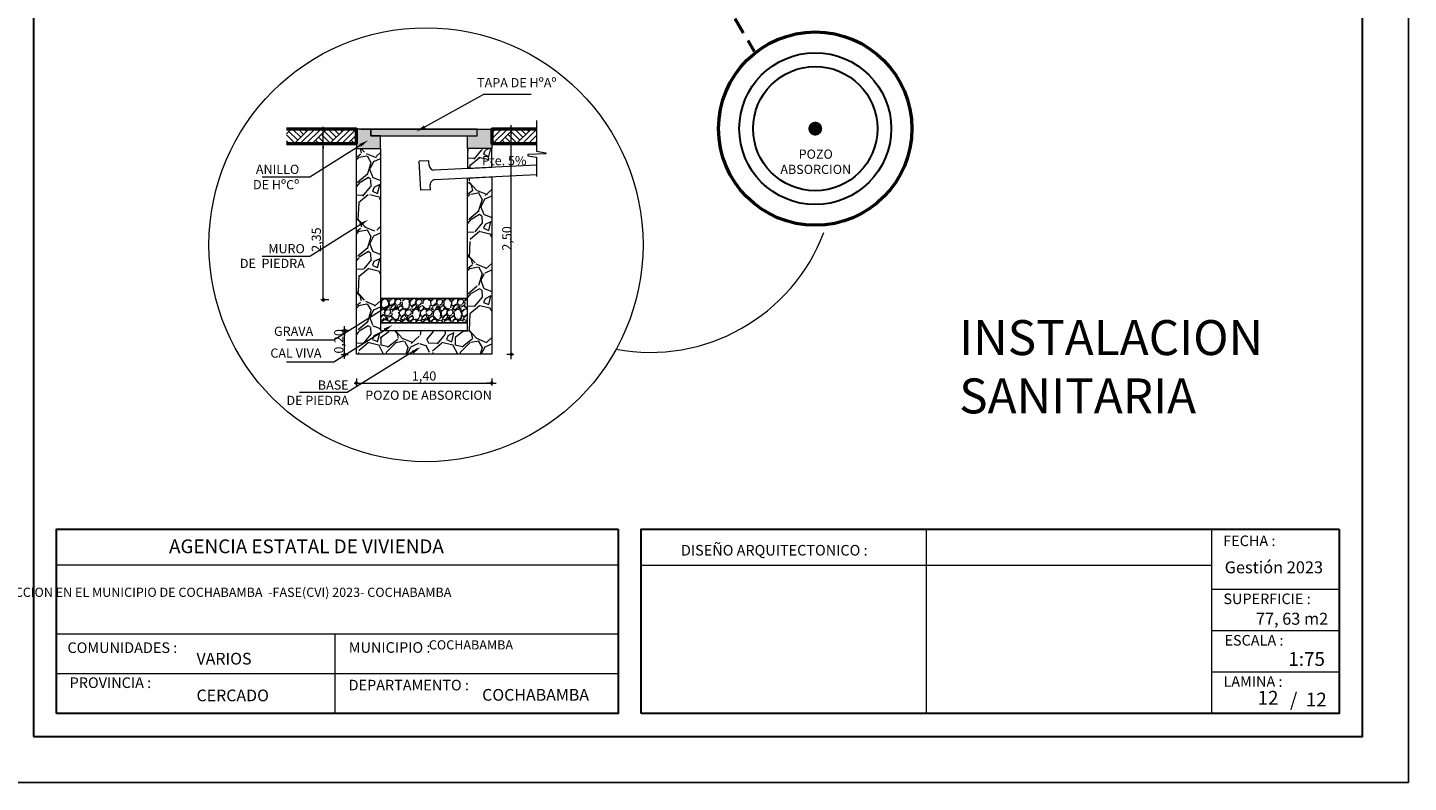
# Model space of a CAD drawing. Units: metres. Extents: x 2916 to 3047, y 2474 to 2726.
# Drawn here: x 3021 to 3036, y 2656 to 2665 of the extents above; entities that cross this region are included whole.
import ezdxf

# ---------------------------------------------------------------- set-up
doc = ezdxf.new("R2010")
doc.units = ezdxf.units.M
doc.linetypes.add('DASHEDX2', pattern=[38.099999999999994, 25.4, -12.7])
doc.layers.add('001', color=7, linetype='Continuous')
doc.layers.add('hatch', color=7, linetype='Continuous')
for name, color, linetype, lineweight in [('COTAS', 7, 'Continuous', 5), ('Mobiliario', 6, 'Continuous', 5), ('nombres', 244, 'Continuous', 13), ('P-0.10', 7, 'Continuous', 9), ('P-0.15', 7, 'Continuous', 15), ('P-0.20', 7, 'Continuous', 20), ('P-0.30', 7, 'Continuous', 30), ('P-0.40', 7, 'Continuous', 40), ('P-0.50', 7, 'Continuous', 50), ('Texto Carinbo', 7, 'Continuous', 5), ('TEXTURAS', 7, 'Continuous', 5)]:
    doc.layers.add(name, color=color, linetype=linetype, lineweight=lineweight)
doc.styles.add('Arial', font='arial.ttf')
doc.styles.add('Arial (bold)', font='arialbd.ttf')
doc.styles.add('Estilo_Generado_1', font='calibri.ttf')
doc.styles.add('Estilo_Generado_2', font='calibrib.ttf')
doc.styles.get("Standard").update_dxf_attribs({"font": 'arial.ttf'})
pattern_1 = [(273.0127875, (3025.499631646571, 2661.83994838433), (0.4023154737465007, -6.839363061834395), [0.07654560256, -7.57802833526256]), (229.969741, (3025.503654801313, 2661.763508444228), (4.42547019163377, 5.23010118591953), [0.1313546572799995, -13.00410695214934]), (177.5104471, (3025.419168551726, 2661.662929575672), (8.448624958856044, -0.4023154709797895), [0.09261986048, -9.169377905878399]), (312.2736889999999, (3025.362844385335, 2661.405447672169), (-7.643994009369192, 8.448624959502192), [0.11961701248, -11.84208198336531]), (337.83365418, (3025.44330748018, 2661.31693826784), (-6.83936306190429, 2.81620831932844), [0.1172939488, -11.61211693495706]), (42.27368899999997, (3025.55193265822, 2661.272683565675), (-8.448624959502192, -7.643994009369191), [0.11961701248, -11.84208198336531]), (82.69424047, (3025.640442062549, 2661.35314666052), (-1.206946422138782, -9.253255907218763), [0.15818737984, -15.66053783039133]), (117.25532837, (3025.660557836261, 2661.510049695467), (-6.034732112360532, 11.66714875300911), [0.14934517248, -14.78517747882672]), (166.42956562, (3025.592164205642, 2661.642813801961), (-8.448624958877538, 2.011577370381844), [0.1200221119999997, -11.88220223651145]), (220.2363583, (3025.475492718117, 2661.670975885157), (4.827785691318567, 4.023154741480325), [0.13702377472, -6.7141618768]), (267.3974378, (3025.37089069482, 2661.582466480827), (-0.4023154739008856, -9.253255907163696), [0.1772014540799994, -17.54295704272758]), (183.81407483, (3025.765159859558, 2661.799716836908), (-5.230101164938027, -0.4023154738586975), [0.06048101695999999, -5.987646744653055]), (216.4692344, (3025.704812538425, 2661.795693682167), (6.034732112586627, 4.425470217516551), [0.11506476352, -11.39143913533696]), (270, (3025.612279979354, 2661.727300051548), (0.4023154742239358, -0.402315474223936), [0.08046289216, -0.724168056287872]), (248.19859051, (3025.535840039251, 2661.747415825259), (1.206946422867587, 2.81620831948103), [0.04333085567999987, -4.289739410632238]), (336.80140949, (3025.519747420282, 2661.707184277837), (-1.609261896951721, 0.8046309483355562), [0.06127869888, -3.00266466976]), (75.96375653, (3025.576071586674, 2661.683045349384), (0.4023154742975914, 2.01157737110484), [0.09952760383999998, -3.21805078625184]), (206.56505118, (3025.600210515127, 2661.779601063197), (1.206946422650523, 0.4023154742870694), [0.07196831935999999, -1.727241178169472]), (61.38954033400001, (3025.286404445232, 2661.473841302787), (2.816208319567271, 5.230101164910735), [0.100819712, -9.981177174648737]), (115.34617594, (3025.334682302139, 2661.562350707116), (2.816208319367885, -6.034732113453462), [0.0845821625599998, -8.373616311916775]), (338.19859051, (3025.519747420282, 2661.860064158041), (-2.816208319483109, 1.206946422868421), [0.08666114239999974, -4.246409123912239]), (28.61045967000005, (3025.600210515127, 2661.827878920104), (-5.2301011647135, -2.816208319933081), [0.100819712, -9.981177174648959]), (24.44395478000004, (3025.535840039251, 2661.224405708768), (-2.816208319567298, -1.206946422671639), [0.0972238848, -4.763972486135746]), (339.7751406, (3025.62434944358, 2661.26463725619), (-6.437047588888182, 2.413892841860402), [0.08146255488, -8.06480491728128]), (111.80140949, (3025.926086049248, 2661.46177183856), (-1.206946422848618, 2.816208319491512), [0.0866611424, -4.246409123912255]), (62.35402464, (3025.89390081131, 2661.542234933405), (-3.620839267573257, -6.839363062039972), [0.09537533376000003, -9.442132219564801]), (114.4439547799999, (3025.728951466878, 2661.26463725619), (1.20694642265208, -2.816208319575696), [0.04861194239999989, -4.812584428535733]), (146.309932474, (3025.901947120795, 2661.437632910107), (-2.011577371119612, 1.206946422671689), [0.02901127039999999, -2.872126872053824]), (210.963756532, (3025.877808192341, 2661.453725529076), (1.609261896895494, 0.8046309484477402), [0.1172939487999997, -2.228588227951448]), (231.00900596, (3025.777229323785, 2661.393378207942), (3.6208392677832, 4.425470216652113), [0.1086998079999997, -10.76126572938746]), (348.69006753, (3025.612279979354, 2661.646836956703), (-1.206946422699677, 0.4023154741400665), [0.08205654911999999, -1.96935790456832]), (38.15722658999998, (3025.692743074198, 2661.630744337735), (7.643994009938084, 6.034732113758615), [0.14326071424, -14.18278603056694]), (105.9453959, (3025.805391406981, 2661.719253742063), (1.206946422602091, -4.425470216481877), [0.05857784576, -5.79922387925664]), (135, (3025.789298788012, 2661.775577908455), (-0.8046309484477961, 7.771561172376095e-17), [0.0341376, -0.5348223999999999]), (165.25643716, (3025.757113550074, 2661.397401362684), (4.42547021637845, -1.206946422980976), [0.07904219903999975, -7.82520273319678]), (93.01278749999973, (3025.680673609972, 2661.417517136396), (-0.4023154737225662, 6.839363061835655), [0.1530912051199999, -7.501482732702555]), (45, (3025.672627300487, 2661.570397016601), (7.771561172376095e-17, 0.8046309484477961), [0.1479296, -0.4210304]), (10.30484649999996, (3025.777229323785, 2661.674999039899), (6.839363061153076, 1.206946426372831), [0.08996054143999985, -8.90608694620734]), (299.0546040999999, (3025.865738728115, 2661.691091658868), (1.206946422706887, -2.011577371098472), [0.08284171391999999, -4.059249608684928]), (252.64597536, (3025.905970275537, 2661.618674873507), (-3.620839268829629, -11.66714875224027), [0.1348805024, -13.35319203073811]), (220.42607874, (3025.865738728115, 2661.489933921756), (-5.632416639134305, -4.827785690686673), [0.1426945990399995, -14.12674960619772])]
pattern_2 = [(273.0127875, (3025.489070865373, 2661.90482175455), (0.440032549410235, -7.480553348881371), [0.08372175280000001, -8.288468491693425]), (229.969741, (3025.493471190872, 2661.821215570062), (4.840358022099437, 5.720423172099486), [0.1436691563999995, -14.22324197891334]), (177.5104471, (3025.401064355386, 2661.711207432579), (9.2406835487488, -0.4400325463841445), [0.1013029724, -10.0290070845545]), (312.2736889999999, (3025.339459798396, 2661.429586600622), (-8.360618447747553, 9.240683549455522), [0.1308311074, -12.95227716930581]), (337.83365418, (3025.427466308382, 2661.332779439637), (-7.480553348957819, 3.080227849265482), [0.1282902565, -12.70075289760928]), (42.27368899999997, (3025.546275096864, 2661.284375859145), (-9.240683549455524, -8.360618447747552), [0.1308311074, -12.95227716930581]), (82.69424047, (3025.643082257849, 2661.372382369131), (-1.320097649214293, -10.12074864852052), [0.1730174467, -17.12871325199052]), (117.25532837, (3025.665083885346, 2661.543995063605), (-6.600488247894331, 12.76094394860371), [0.1633462824, -16.17128786746673]), (166.42956562, (3025.590278351857, 2661.689205805083), (-9.240683548772306, 2.200162748855141), [0.1312741849999995, -12.9961586961844]), (220.2363583, (3025.462668912377, 2661.720008083578), (5.280390599879684, 4.400325498494107), [0.1498697536, -7.343614552750001]), (267.3974378, (3025.348260449394, 2661.623200922592), (-0.4400325495790924, -10.12074864846029), [0.1938140903999994, -19.1876092654833]), (183.81407483, (3025.779492348328, 2661.860818499556), (-5.720423149150967, -0.4400325495329508), [0.0661511123, -6.548988626964281]), (216.4692344, (3025.713487465838, 2661.856418174057), (6.600488248141624, 4.840358050408727), [0.1258520851, -12.4593865542748]), (270, (3025.612279979354, 2661.781612640568), (0.4400325499324299, -0.4400325499324301), [0.0880062883, -0.79205881156486]), (248.19859051, (3025.528673794866, 2661.803614268065), (1.320097650011423, 3.080227849432377), [0.04739312339999985, -4.691902480379013]), (336.80140949, (3025.511072492869, 2661.759611013072), (-1.760130199790945, 0.8800650997420143), [0.0670235769, -3.28416448255]), (75.96375653, (3025.57267704986, 2661.733209060076), (0.4400325500129906, 2.200162749645919), [0.1088583167, -3.51974304746295]), (206.56505118, (3025.599079002856, 2661.838816872059), (1.320097649774009, 0.4400325500014821), [0.0787153493, -1.88917003862286]), (61.38954033400001, (3025.255853613909, 2661.504392134111), (3.080227849526704, 5.720423149121118), [0.11027156, -10.91691253477206]), (115.34617594, (3025.3086575199, 2661.601199295096), (3.080227849308624, -6.600488249089724), [0.09251174029999976, -9.158642841158978]), (338.19859051, (3025.511072492869, 2661.926823382046), (-3.08022784943465, 1.320097650012336), [0.09478562449999972, -4.644509979279013]), (28.61045967000005, (3025.599079002856, 2661.891620778051), (-5.720423148905391, -3.080227849926807), [0.11027156, -10.9169125347723]), (24.44395478000004, (3025.528673794866, 2661.231571953153), (-3.080227849526732, -1.320097649797105), [0.106338624, -5.210594906710972]), (339.7751406, (3025.625480955851, 2661.275575208146), (-7.040520800346449, 2.640195295784815), [0.08909966939999998, -8.820880378276401]), (111.80140949, (3025.955505368301, 2661.491191157613), (-1.320097649990676, 3.080227849443841), [0.09478562450000003, -4.64450997927903]), (62.35402464, (3025.920302764306, 2661.579197667599), (-3.960292948908251, -7.480553349106219), [0.1043167713, -10.327332115149]), (114.4439547799999, (3025.739889418834, 2661.275575208146), (1.320097649775713, -3.080227849535918), [0.05316931199999989, -5.26376421871096]), (146.309932474, (3025.929103415305, 2661.464789204617), (-2.200162749662076, 1.32009764979716), [0.031731077, -3.14138876630887]), (210.963756532, (3025.902701462309, 2661.482390506614), (1.760130199729447, 0.8800650998647159), [0.1282902564999995, -2.437518374321897]), (231.00900596, (3025.792693324826, 2661.416385624125), (3.960292949137875, 4.84035804946325), [0.1188904149999997, -11.77013439151753]), (348.69006753, (3025.612279979354, 2661.693606130582), (-1.320097649827772, 0.4400325498406979), [0.0897493506, -2.1539852081216]), (38.15722658999998, (3025.70028648934, 2661.676004828585), (8.360618448369781, 6.600488249423485), [0.1566914062, -15.51242222093259]), (105.9453959, (3025.823495603321, 2661.77281198957), (1.320097649721037, -4.840358049277053), [0.0640695188, -6.342901117936949]), (135, (3025.805894301324, 2661.83441654656), (-0.880065099864777, 7.771561172376095e-17), [0.037338, -0.584962]), (165.25643716, (3025.770691697329, 2661.420785949624), (4.84035804916393, -1.320097650135442), [0.08645240519999975, -8.558815489433968]), (93.01278749999973, (3025.687085512842, 2661.44278757712), (-0.4400325493840567, 7.480553348882749), [0.1674435055999999, -8.204746738893418]), (45, (3025.678284861844, 2661.609999946095), (7.771561172376095e-17, 0.880065099864777), [0.161798, -0.460502]), (10.30484649999996, (3025.792693324826, 2661.724408409077), (7.480553348136176, 1.320097653845283), [0.09839434219999985, -9.74103259741428]), (299.0546040999999, (3025.889500485811, 2661.742009711074), (1.320097649835658, -2.200162749638954), [0.09060812459999999, -4.43980425949914]), (252.64597536, (3025.933503740804, 2661.662803852087), (-3.960292950282406, -12.76094394776279), [0.1475255495, -14.60505378361981]), (220.42607874, (3025.889500485811, 2661.521993436108), (-6.160455699053147, -5.280390599188548), [0.1560722176999995, -15.45113238177876])]

# ---------------------------------------------------------------- blocks, each defined once
blk = doc.blocks.new('0c')
at = {"layer": 'P-0.10', "lineweight": -3, "transparency": 33554687}
blk.add_lwpolyline([(0, -20.85000000000036), (16.13000000000056, -20.85000000000036), (16.13000000000056, 0), (0, 0)], close=True, dxfattribs=at)
at = {"layer": 'P-0.10', "lineweight": 30}
blk.add_lwpolyline([(1.200000000000273, -20.35000000000036), (15.63000000000011, -20.35000000000036), (15.63000000000011, -0.5000000000004547), (1.200000000000273, -0.5000000000004547)], close=True, dxfattribs=at)
for points in [[(1.450000000000273, -20.10000000000036), (1.450000000000273, -18.10000000000127), (7.547500000000767, -18.10000000000127)], [(7.797500000000763, -20.10000000000036), (7.797500000000763, -18.10000000000127), (15.38000000000011, -18.10000000000127)]]:
    blk.add_lwpolyline(points, dxfattribs=at)
at = {"layer": 'P-0.20'}
for p, q in [((10.89543457933226, -20.10000000000036), (10.89543457933226, -18.10000000000127)), ((13.99336915866375, -18.10000000000127), (13.99336915866375, -20.10000000000036)), ((7.797500000000763, -18.48999999999978), (13.99336915866376, -18.48999999999978)), ((13.99336915866375, -18.75000000000228), (15.38000000000011, -18.75000000000227)), ((13.99336915866375, -19.20000000000164), (15.38000000000011, -19.20000000000164)), ((13.99336915866375, -19.650000000001), (15.38000000000011, -19.650000000001))]:
    blk.add_line(p, q, dxfattribs=at)
at = {"layer": 'P-0.20', "color": 7, "linetype": 'Continuous', "lineweight": 5}
for p, q in [((7.547500000000763, -18.48999999999978), (1.450000000000273, -18.48999999999978)), ((7.547500000000763, -19.23802014560418), (1.450000000000273, -19.23802014560418)), ((4.473750000000745, -20.10000000000036), (4.473750000000746, -19.23802014560419)), ((7.547500000000763, -19.66901007280227), (1.450000000000273, -19.66901007280227))]:
    blk.add_line(p, q, dxfattribs=at)
at = {"layer": 'P-0.50', "lineweight": 30}
for points in [[(7.547500000000763, -18.10000000000127), (7.547500000000763, -20.10000000000036), (1.450000000000273, -20.10000000000036)], [(15.38000000000011, -18.10000000000127), (15.38000000000011, -20.10000000000036), (7.797500000000763, -20.10000000000036)]]:
    blk.add_lwpolyline(points, dxfattribs=at)
at = {"layer": 'Texto Carinbo', "attachment_point": 1}
for s, insert, char_height, style in [('\\A1;{\\fArial|b1|i0|c0|p34;AGENCIA ESTATAL DE VIVIENDA}', (2.671447356186672, -18.21031456484252), 0.15, 'Arial (bold)'), ('DISEÑO ARQUITECTONICO :', (8.230575632872206, -18.27067362815342), 0.115, 'Estilo_Generado_1'), ('FECHA :', (14.1190827966892, -18.16815456292625), 0.115, 'Estilo_Generado_1'), ('Gestión 2023', (14.13493256467277, -18.44865996507835), 0.13, 'Arial (bold)'), ('SUPERFICIE :', (14.12138375712617, -18.79832045987266), 0.115, 'Estilo_Generado_1'), ('COMUNIDADES :', (1.568347521936357, -19.3290434940799), 0.115, 'Estilo_Generado_1'), ('MUNICIPIO :', (4.623421183240406, -19.32712605323186), 0.115, 'Estilo_Generado_1'), ('                 {\\H0.71429x;COCHABAMBA}', (4.766023001355279, -19.30590027622202), 0.14, 'Arial (bold)'), ('ESCALA :', (14.13268298744548, -19.24873902607578), 0.115, 'Estilo_Generado_1'), ('VARIOS', (2.969912691530464, -19.44262415274696), 0.127, 'Arial (bold)'), ('1:75', (14.82634085052229, -19.43409356786334), 0.15, 'Arial (bold)'), ('PROVINCIA :', (1.592185254656851, -19.70940146490207), 0.115, 'Estilo_Generado_1'), ('DEPARTAMENTO :', (4.621684573517268, -19.73561531780084), 0.115, 'Estilo_Generado_1'), ('LAMINA :', (14.12138375712617, -19.69639192526574), 0.115, 'Estilo_Generado_1'), ('CERCADO', (2.969912691530464, -19.84189977093254), 0.127, 'Arial (bold)'), ('COCHABAMBA', (6.071941999579717, -19.83548701535455), 0.127, 'Arial (bold)')]:
    blk.add_mtext(s, dxfattribs=dict(at, insert=insert, char_height=char_height, style=style))
at = {"layer": 'Texto Carinbo', "insert": (1.537021175073249, -18.73473528588683), "char_height": 0.12, "width": 5.971357208155251, "attachment_point": 1, "style": 'Arial'}
blk.add_mtext('\\pxi-29.704;{\\fCalibri|b1|i0|c0|p34;\\H0.83333x;PROYECTO DE VIVIENDA NUEVA AUTOCONSTRUCCION EN EL MUNICIPIO DE COCHABAMBA  -FASE(CVI) 2023- COCHABAMBA}', dxfattribs=at)
blk = doc.blocks.new('1c')
at = {"layer": 'COTAS'}
blk.add_blockref('0c', (0, 0), dxfattribs=at)
at = {"layer": 'Texto Carinbo', "insert": (14.4740047854123, -19.00707073551844), "char_height": 0.13, "attachment_point": 1, "style": 'Arial (bold)'}
blk.add_mtext('77, 63 m2', dxfattribs=at)
at = {"layer": 'Texto Carinbo', "insert": (14.84453523876522, -19.87513409589613), "char_height": 0.15, "width": 0.803554903205963, "attachment_point": 1, "style": 'Arial (bold)'}
blk.add_mtext('/  12', dxfattribs=at)

msp = doc.modelspace()

# ---------------------------------------------------------------- hatches: boundary and pattern name
at = {"layer": '001', "linetype": 'Continuous', "lineweight": 20, "true_color": 0x848484}
for points in [[(3024.142279993675, 2663.593304898833), (3024.142279993675, 2663.383304900796), (3024.404779991117, 2663.383304900796), (3024.404779991117, 2663.519804899544), (3024.299779992143, 2663.519804899544), (3024.299779992141, 2663.593304898833)], [(3025.454779980887, 2663.593304898833), (3024.299779992141, 2663.593304898833), (3024.299779992141, 2663.519804899544), (3025.454779980887, 2663.519804899544)], [(3025.612279979354, 2663.593304898833), (3025.454779980887, 2663.593304898833), (3025.454779980887, 2663.519804899544), (3025.349779981912, 2663.519804899544), (3025.349779981912, 2663.383304900796), (3025.612279979354, 2663.383304900796)]]:
    msp.add_hatch(color=252, dxfattribs=at).paths.add_polyline_path(points)
at = {"layer": 'hatch', "linetype": 'Continuous', "lineweight": 13, "true_color": 0x848484}
h = msp.add_hatch(dxfattribs=at)
h.set_pattern_fill('TIERRA', color=252, scale=0.7, style=0, pattern_type=2)
h.set_pattern_definition([(45, (3259.721866360445, 2518.434422138023), (-0.09652007209162843, 0.09652007209162844), []), (45, (3259.689693003081, 2518.466595495387), (-0.1930401441832569, 0.1930401441832569), []), (45, (3259.657519645717, 2518.498768852751), (-0.1930401441832569, 0.1930401441832569), []), (135, (3259.625346288353, 2518.530942210115), (0.03217335736387614, 0.03217335736387616), [0.1364999949932098, -0.1364999949932098])])
edge = h.paths.add_edge_path()
edge.add_line((3023.382845192923, 2663.435804897867), (3024.142279993675, 2663.435804897867))
edge.add_line((3024.142279993675, 2663.435804897867), (3024.142279993675, 2663.593304902213))
edge.add_line((3024.142279993675, 2663.593304902213), (3023.382845192923, 2663.593304902213))
h = msp.add_hatch(dxfattribs=at)
h.set_pattern_fill('TIERRA', color=252, scale=0.7000000068209866, style=0, pattern_type=2)
h.set_pattern_definition([(45, (3259.046333911359, 2518.434420723556), (-0.09652007303214576, 0.09652007303214578), []), (45, (3259.014160553682, 2518.466594081234), (-0.1930401460642915, 0.1930401460642916), []), (45, (3258.981987196005, 2518.498767438911), (-0.1930401460642915, 0.1930401460642916), []), (135, (3258.949813838327, 2518.530940796589), (0.03217335767738191, 0.03217335767738193), [0.1364999963233022, -0.1364999963233022])])
h.paths.add_polyline_path([(3025.612279956775, 2663.593304904703), (3025.612279956775, 2663.435804894695), (3026.099726685431, 2663.435804894695), (3026.099726685431, 2663.593304904703)])
h = msp.add_hatch(dxfattribs=at)
h.set_pattern_fill('ANGLE', color=252, scale=0.7000000068209866, style=0)
h.set_pattern_definition([(0, (3025.136796449531, 2660.34418575468), (0, 4.8895), [3.556, -1.3335]), (90, (3025.136796449531, 2660.34418575468), (-4.8895, 2.993955262215492e-16), [3.556, -1.3335])])
h.paths.add_polyline_path([(3024.874296452088, 2660.683787632089), (3023.929296456487, 2660.683787632089), (3023.929296456487, 2660.60318575468), (3024.874296452088, 2660.60318575468)])
at = {"layer": 'Mobiliario', "ltscale": 0.005}
h = msp.add_hatch(dxfattribs=at)
h.set_pattern_fill('GRAVEL', scale=0.0224, angle=45, style=0)
h.set_pattern_definition(pattern_1)
h.paths.add_polyline_path([(3024.142279977166, 2661.147965768666), (3024.404780002887, 2661.147965768666), (3024.404780002887, 2661.410465759319), (3024.404780002887, 2663.383304891152), (3024.142279977166, 2663.383304891152)])
h = msp.add_hatch(dxfattribs=at)
h.set_pattern_fill('GRAVEL', scale=0.0245, angle=45, style=0)
h.set_pattern_definition(pattern_2)
h.paths.add_polyline_path([(3025.612279979673, 2663.38330490309), (3025.349779986014, 2663.38330490309), (3025.349779986014, 2663.165214988713), (3025.612279979673, 2663.17833999194)])
h = msp.add_hatch(dxfattribs=at)
h.set_pattern_fill('GRAVEL', scale=0.0245, angle=45, style=0)
h.set_pattern_definition(pattern_2)
h.paths.add_polyline_path([(3025.612279979673, 2663.38330490309), (3025.349779986014, 2663.38330490309), (3025.349779986014, 2663.165214988713), (3025.612279979673, 2663.17833999194)])
h = msp.add_hatch(dxfattribs=at)
h.set_pattern_fill('GRAVEL', scale=0.0224, angle=45, style=0)
h.set_pattern_definition(pattern_1)
h.paths.add_polyline_path([(3025.612279979673, 2663.38330490309), (3025.349779986014, 2663.38330490309), (3025.349779986014, 2663.165214988713), (3025.612279979673, 2663.17833999194)])
h = msp.add_hatch(dxfattribs=at)
h.set_pattern_fill('GRAVEL', scale=0.0224, angle=45, style=0)
h.set_pattern_definition(pattern_1)
h.paths.add_polyline_path([(3025.349779978276, 2663.060083808014), (3025.349779978276, 2661.410465766232), (3025.349779978276, 2661.147965768694), (3025.612279975815, 2661.147965768694), (3025.612279975815, 2663.073208816746)])
h = msp.add_hatch(dxfattribs=at)
h.set_pattern_fill('GRAVEL', scale=0.0063, angle=45, style=0)
h.set_pattern_definition([(273.0127875, (3025.580597635759, 2661.342585879322), (0.1131512269912032, -1.923570861140924), [0.02152845072, -2.131320469292595]), (229.969741, (3025.58172914803, 2661.321087146168), (1.244663491396998, 1.470965958539868), [0.03694349735999988, -3.657405080292002]), (177.5104471, (3025.557967390333, 2661.292799339386), (2.376175769678263, -0.1131512262130658), [0.02604933576, -2.5788875360283]), (312.2736889999999, (3025.542126218536, 2661.220382554026), (-2.149873315135085, 2.376175769859991), [0.03364228476, -3.330585557821494]), (337.83365418, (3025.564756463961, 2661.195489284059), (-1.923570861160582, 0.7920585898111236), [0.0329889231, -3.265907887956672]), (42.27368899999997, (3025.595307295285, 2661.183042649075), (-2.376175769859991, -2.149873315135085), [0.03364228476, -3.330585557821494]), (82.69424047, (3025.620200565252, 2661.2056728945), (-0.3394536812265325, -2.602478223905277), [0.04449020058, -4.404526264797561]), (117.25532837, (3025.625858126609, 2661.249801873078), (-1.697268406601399, 3.281385586783812), [0.04200332976000001, -4.158331165920015]), (166.42956562, (3025.606622417997, 2661.28714177803), (-2.376175769684308, 0.5657561354198934), [0.03375621899999988, -3.341869379018847]), (220.2363583, (3025.573808562131, 2661.295062363929), (1.357814725683347, 1.131512271041342), [0.03853793664000001, -1.88835802785]), (267.3974378, (3025.544389243079, 2661.270169093961), (-0.1131512270346238, -2.60247822388979), [0.04983790895999984, -4.933956668267133]), (183.81407483, (3025.655277445661, 2661.331270756609), (-1.47096595263882, -0.1131512270227588), [0.01701028602, -1.684025646933672]), (216.4692344, (3025.638304761592, 2661.330139244337), (1.697268406664989, 1.24466349867653), [0.03236196474, -3.203842256813521]), (270, (3025.612279979354, 2661.310903535727), (0.113151227125482, -0.113151227125482), [0.02263018842, -0.203672265830964]), (248.19859051, (3025.5907812462, 2661.316561097083), (0.3394536814315088, 0.7920585898540397), [0.01218680315999996, -1.206489209240318]), (336.80140949, (3025.586255197115, 2661.30524597437), (-0.4526049085176717, 0.2263024542193752), [0.01723463406, -0.84449943837]), (75.96375653, (3025.602096368912, 2661.298456900742), (0.1131512271461976, 0.5657561356232363), [0.02799213858, -0.90507678363333]), (206.56505118, (3025.60888544254, 2661.325613195253), (0.3394536813704596, 0.1131512271432382), [0.02024108982, -0.485786581360164]), (61.38954033400001, (3025.520627485382, 2661.239618262637), (0.7920585898782951, 1.470965952631145), [0.028355544, -2.807206080369957]), (115.34617594, (3025.534205632637, 2661.264511532605), (0.7920585898222178, -1.697268406908786), [0.02378873321999994, -2.355079587726594]), (338.19859051, (3025.586255197115, 2661.348243440678), (-0.7920585898546244, 0.3394536814317434), [0.02437344629999993, -1.194302566100318]), (28.61045967000005, (3025.60888544254, 2661.339191342508), (-1.470965952575672, -0.7920585899811792), [0.028355544, -2.80720608037002]), (24.44395478000004, (3025.5907812462, 2661.16946450182), (-0.7920585898783026, -0.3394536813763985), [0.0273442176, -1.339867261725679]), (339.7751406, (3025.615674516167, 2661.180779624532), (-1.810419634374801, 0.6789073617732382), [0.02291134356, -2.268226382985361]), (111.80140949, (3025.700537936511, 2661.236223725823), (-0.3394536814261739, 0.7920585898569877), [0.02437344630000001, -1.194302566100322]), (62.35402464, (3025.691485838342, 2661.258853971249), (-1.018361044004979, -1.923570861198742), [0.02682431262000001, -2.655599686752601]), (114.4439547799999, (3025.64509383522, 2661.180779624532), (0.3394536813708977, -0.7920585898806646), [0.01367210879999997, -1.353539370525676]), (146.309932474, (3025.693748862884, 2661.229434652196), (-0.5657561356273909, 0.3394536813764127), [0.0081594198, -0.8077856827651382]), (210.963756532, (3025.686959789256, 2661.233960701281), (0.4526049085018577, 0.2263024542509269), [0.03298892309999988, -0.626790439111345]), (231.00900596, (3025.658671982475, 2661.216988017212), (1.018361044064025, 1.244663498433407), [0.03057182099999994, -3.026605986390223]), (348.69006753, (3025.612279979354, 2661.288273290301), (-0.3394536813842843, 0.1131512271018937), [0.02307840444, -0.55388191065984]), (38.15722658999998, (3025.634910224779, 2661.283747241217), (2.149873315295086, 1.69726840699461), [0.04029207588, -3.988908571096953]), (105.9453959, (3025.666592568374, 2661.308640511184), (0.3394536813568383, -1.244663498385528), [0.01647501912, -1.63103171604093]), (135, (3025.662066519289, 2661.324481682981), (-0.2263024542509427, 0), [0.0096012, -0.1504188]), (165.25643716, (3025.653014421119, 2661.218119529483), (1.244663498356439, -0.3394536814633994), [0.02223061847999993, -2.200838268711592]), (93.01278749999973, (3025.631515687965, 2661.22377709084), (-0.1131512269844716, 1.923570861141278), [0.04305690143999998, -2.109792018572593]), (45, (3025.629252663422, 2661.266774557148), (0, 0.2263024542509427), [0.0416052, -0.1184148]), (10.30484649999996, (3025.658671982475, 2661.2961938762), (1.923570860949303, 0.3394536824173584), [0.02530140227999996, -2.504836953620815]), (299.0546040999999, (3025.683565252443, 2661.300719925285), (0.339453681386312, -0.5657561356214454), [0.02329923204, -1.141663952442636]), (252.64597536, (3025.694880375155, 2661.280352704403), (-1.018361044358333, -3.281385586567575), [0.0379351413, -3.755585258645095]), (220.42607874, (3025.683565252443, 2661.244144311722), (-1.584117179756523, -1.357814725505627), [0.04013285597999987, -3.97314832674311])])
h.paths.add_polyline_path([(3025.349779996503, 2661.752871919451), (3024.404779989726, 2661.752871919451), (3024.404779989726, 2661.487567646075), (3025.349779996503, 2661.487567646075)])
h = msp.add_hatch(dxfattribs=at)
h.set_pattern_fill('GRAVEL', scale=0.0224, angle=45, style=0)
h.set_pattern_definition(pattern_1)
h.paths.add_polyline_path([(3025.349779981912, 2661.406965768665), (3024.446726408779, 2661.406965768665), (3024.404779986311, 2661.380650774531), (3024.404779986311, 2661.147965768666), (3025.349779981912, 2661.147965768666)])
at = {"layer": 'P-0.15', "linetype": 'Continuous', "lineweight": 13}
for points in [[(3024.892411284103, 2663.602352477721), (3024.79210749513, 2663.566709810881), (3024.875429673845, 2663.632956805647)], [(3024.173610509689, 2663.43112437242), (3024.271856346596, 2663.472100039723), (3024.192210501074, 2663.401475758712)], [(3024.173610509689, 2662.568715907179), (3024.271856346596, 2662.609691574386), (3024.192210501074, 2662.539067293375)], [(3024.437426413087, 2661.657940504296), (3024.535672249994, 2661.698916171598), (3024.456026404472, 2661.628291890492)], [(3024.437426413087, 2661.425440652587), (3024.535672249994, 2661.46641631989), (3024.456026404472, 2661.395792038878)], [(3024.743444601626, 2661.184111830443), (3024.841690438531, 2661.225087497745), (3024.762044593012, 2661.154463216734)]]:
    msp.add_hatch(color=256, dxfattribs=at).paths.add_polyline_path(points)
h = msp.add_hatch(dxfattribs=at)
h.set_pattern_fill('ALFOMBRA', color=256, scale=0.7, style=0, pattern_type=2)
h.set_pattern_definition([(45, (3259.721866360445, 2529.360205827786), (-0.08909545442950498, 0.08909545442950499), [0, -0.08399999999999999, 0, -0.126]), (110, (3260.001866360445, 2529.360205827786), (0.1184012702190244, 0.04309453805903431), [0, -0.06159999999999998, 0, -0.1064])])
h.paths.add_polyline_path([(3024.404779986311, 2661.487567646075), (3024.404779986311, 2661.406965768665), (3025.349780000132, 2661.406965768665), (3025.349780000132, 2661.487567646075)])

# ---------------------------------------------------------------- linework, layer by layer
at = {"layer": 'P-0.10', "linetype": 'Continuous', "lineweight": 20, "flags": 128}
msp.add_lwpolyline([(3026.099726696676, 2663.685769867939), (3026.099726696676, 2663.354846838468), (3026.198859254083, 2663.335469383434), (3026.198865525224, 2663.324321806674), (3026.004809645664, 2663.316756283009), (3026.004818127859, 2663.301678338787), (3026.099726696676, 2663.289229365806), (3026.099726696676, 2663.077353881474)], dxfattribs=at)
at = {"layer": 'P-0.10', "const_width": 0.07463125903869848}
msp.add_lwpolyline([(3029.163266937514, 2663.598442829757, 1), (3029.087898196552, 2663.598442829757, 1)], format="xyb", close=True, dxfattribs=at)
at = {"layer": 'P-0.10'}
msp.add_circle((3024.89838440676, 2662.337174330353), 2.35666498201775, dxfattribs=at)
msp.add_arc((3027.333454189464, 2663.184172616636), 2.015906842375836, 259.4360079345776, 339.2206954865266, dxfattribs=at)
at = {"layer": 'P-0.15', "linetype": 'Continuous', "lineweight": 13}
for p, q in [((3024.883920478973, 2663.617654641636), (3025.524664828805, 2663.973188370157)), ((3025.524664828805, 2663.973188370157), (3026.041779925659, 2663.973188370157)), ((3023.782799831316, 2661.725353195114), (3023.782799831316, 2663.619107116632)), ((3024.194779993164, 2663.593304898833), (3024.404779991117, 2663.593304898833)), ((3024.194779993164, 2663.593304898833), (3025.454779980887, 2663.593304898833)), ((3025.349779981912, 2663.593304898833), (3025.559779979864, 2663.593304898833)), ((3025.822279977307, 2663.593304898833), (3025.850907404935, 2663.593304898833)), ((3025.824657405191, 2661.093901278596), (3025.824657405191, 2663.63616498677)), ((3023.844414913648, 2663.435804900329), (3023.756549831572, 2663.435804900329)), ((3025.824657405191, 2663.567054898828), (3025.824657405191, 2663.540804898822)), ((3024.182910505383, 2663.416300065566), (3023.635136044913, 2663.072654985341)), ((3023.782799831316, 2663.409554900324), (3023.782799831316, 2663.383304900318)), ((3024.930518725824, 2663.249383093013), (3024.825649731264, 2663.244139643281)), ((3024.841380080448, 2662.929532659551), (3024.825649731264, 2663.244139643281)), ((3024.933140450688, 2663.196948595692), (3024.930518725824, 2663.249383093013)), ((3026.099726696676, 2663.202712324468), (3024.988196672833, 2663.147135823238)), ((3023.635136044913, 2663.072654985341), (3023.118020948058, 2663.072654985341)), ((3024.946249075007, 2662.934776109283), (3024.943627350145, 2662.987210606603)), ((3026.099726696676, 2663.097898667937), (3024.99344012256, 2663.042266828694)), ((3024.946249075007, 2662.934776109283), (3024.841380080448, 2662.929532659551)), ((3024.182910505383, 2662.553891600229), (3023.635136044913, 2662.2102465201)), ((3023.635136044913, 2662.2102465201), (3023.118020948058, 2662.2102465201)), ((3023.844414913648, 2661.738478195165), (3023.756549831572, 2661.738478195165)), ((3024.446726408779, 2661.643903660141), (3023.898951948309, 2661.300258579917)), ((3024.446726408779, 2661.406965768665), (3023.898951948309, 2661.063320688441)), ((3024.053362063849, 2661.406965768665), (3023.977485236315, 2661.406965768665)), ((3024.013894675248, 2661.096195070744), (3024.013894675248, 2661.454500691452)), ((3024.013894675248, 2661.38071576866), (3024.013894675248, 2661.354465768655)), ((3023.898951948309, 2661.300258579917), (3023.381836851455, 2661.300258579917)), ((3024.013894675248, 2661.167911495295), (3024.013894675248, 2661.194161495301)), ((3024.80518045789, 2661.207871090028), (3024.040479402877, 2660.732020854882)), ((3025.824657405191, 2661.17421577938), (3025.824657405191, 2661.200465779385)), ((3023.898951948309, 2661.063320688441), (3023.381836851455, 2661.063320688441)), ((3024.053362063849, 2661.14166149529), (3023.977485236315, 2661.14166149529)), ((3025.775159147796, 2661.147965779374), (3025.850907404935, 2661.147965779374)), ((3024.142279993675, 2660.882997972359), (3024.142279993675, 2660.808385467863)), ((3025.612279979354, 2660.882997972359), (3025.612279979354, 2660.808385467863)), ((3024.116772899389, 2660.834635467678), (3025.662037447561, 2660.834635467678)), ((3024.168529993677, 2660.834635467678), (3024.194779993676, 2660.834635467678)), ((3025.586029979352, 2660.834635467678), (3025.559779979353, 2660.834635467678)), ((3024.040479402877, 2660.732020854882), (3023.523364306022, 2660.732020854882))]:
    msp.add_line(p, q, dxfattribs=at)
at = {"layer": 'P-0.15', "linetype": 'Continuous', "lineweight": 20, "flags": 128}
for points in [[(3024.142279993675, 2663.593304898833), (3024.142279993675, 2663.383304900796), (3024.404779991117, 2663.383304900796), (3024.404779991117, 2663.519804899544), (3024.299779992141, 2663.519804899544), (3024.299779992141, 2663.593304898833)], [(3024.299779992141, 2663.593304898833), (3024.299779992141, 2663.519804899544), (3025.454779980887, 2663.519804899544), (3025.454779980887, 2663.593304898833)], [(3025.612279979354, 2663.593304898833), (3025.612279979354, 2663.383304900796), (3025.349779981912, 2663.383304900796), (3025.349779981912, 2663.519804899544), (3025.454779980887, 2663.519804899544), (3025.454779980887, 2663.593304898833)], [(3024.142279993675, 2663.383304890087), (3024.404779991117, 2663.383304890087), (3024.404779986311, 2661.406965768665), (3025.349779981912, 2661.406965768665), (3025.349779981912, 2663.060083810926), (3025.612279979354, 2663.073208810881), (3025.612279979354, 2661.147965768666), (3024.142279993675, 2661.147965768666)], [(3025.612279979673, 2663.38330490309), (3025.349779986014, 2663.38330490309), (3025.349779986014, 2663.165214988713), (3025.612279979673, 2663.17833999194)]]:
    msp.add_lwpolyline(points, close=True, dxfattribs=at)
at = {"layer": 'P-0.15', "linetype": 'Continuous', "lineweight": 13, "flags": 128}
for points in [[(3025.824657405191, 2663.580179898783, 0.9999999999999999), (3025.824657405191, 2663.606429898788, 0.9999999999999999)], [(3023.782799831316, 2663.422679900279, 0.9999999999999999), (3023.782799831316, 2663.448929900284, 0.9999999999999999)], [(3023.782799831316, 2661.75160319512, 0.9999999999999999), (3023.782799831316, 2661.725353195114, 0.9999999999999999)], [(3024.013894675248, 2661.393840768615, 0.9999999999999999), (3024.013894675248, 2661.42009076862, 0.9999999999999999)], [(3024.013894675248, 2661.15478649534, 0.9999999999999999), (3024.013894675248, 2661.128536495335, 0.9999999999999999)], [(3025.824657405191, 2661.161090779329, 0.9999999999999999), (3025.824657405191, 2661.134840779324, 0.9999999999999999)], [(3024.155404993676, 2660.834635467678, 0.9999999999999999), (3024.129154993676, 2660.834635467678, 0.9999999999999999)], [(3025.599154979353, 2660.834635467678, 0.9999999999999999), (3025.625404979353, 2660.834635467678, 0.9999999999999999)]]:
    msp.add_lwpolyline(points, format="xyb", close=True, dxfattribs=at)
for points in [[(3025.349779996503, 2661.752871919451), (3024.404779989726, 2661.752871919451), (3024.404779989726, 2661.487567646075), (3025.349779996503, 2661.487567646075)], [(3024.404779986311, 2661.487567646075), (3024.404779986311, 2661.406965768665), (3025.349780000132, 2661.406965768665), (3025.349780000132, 2661.487567646075)]]:
    msp.add_lwpolyline(points, close=True, dxfattribs=at)
at = {"layer": 'P-0.15', "linetype": 'Continuous', "lineweight": 13}
for centre, start, end in [((3024.985574947968, 2663.199570320558), 182.8624052283429, 272.862405224717), ((3024.996061847424, 2662.989832331469), 92.86240522471692, 182.8624052283429)]:
    msp.add_arc(centre, 0.05249999948844675, start, end, dxfattribs=at)
at = {"layer": 'P-0.30', "color": 5}
for radius in [0.8249999351085836, 0.6749999469070374]:
    msp.add_circle((3029.125582567033, 2663.598442829757), radius, dxfattribs=at)
at = {"layer": 'P-0.40', "linetype": 'Continuous', "lineweight": 50, "flags": 128}
for points in [[(3023.382845192923, 2663.435804897867), (3024.142279993675, 2663.435804897867), (3024.142279993675, 2663.593304902213), (3023.382845192923, 2663.593304902213)], [(3026.099726696676, 2663.593304904703), (3025.612279956775, 2663.593304904703), (3025.612279956775, 2663.435804894695), (3026.099726696676, 2663.435804894695)]]:
    msp.add_lwpolyline(points, dxfattribs=at)
at = {"layer": 'P-0.50', "color": 5, "linetype": 'DASHEDX2', "ltscale": 0.006999999999999999}
msp.add_line((3027.275582567032, 2666.476283356664), (3028.460249918885, 2664.436456562352), dxfattribs=at)
at = {"layer": 'P-0.50', "color": 5}
msp.add_circle((3029.125582567033, 2663.598442829757), 1.04999991741099, dxfattribs=at)

# ---------------------------------------------------------------- block references
at = {"layer": 'COTAS', "color": 5}
msp.add_blockref('1c', (3019.436399188874, 2677.346542296156), dxfattribs=at)

# ---------------------------------------------------------------- texts
at = {"layer": 'nombres', "ltscale": 0.2, "insert": (3030.572233152068, 2661.518587032536), "char_height": 0.38, "width": 8.070963460135578, "attachment_point": 1}
msp.add_mtext('{\\fCentury Gothic|b1|i0|c0|p34; INSTALACION \\P SANITARIA}', dxfattribs=at)
at = {"layer": 'Texto Carinbo', "linetype": 'Continuous', "lineweight": 20, "char_height": 0.1}
for s, insert, attachment_point, style in [('\\A1;{\\fCalibri|b1|i0|c0|p34;TAPA DE HºAº  }', (3026.315658798124, 2664.147880722952), 3, 'Estilo_Generado_2'), ('\\A1;{\\fCalibri|b1|i0|c0|p34;Pte. 5% }', (3025.989616404033, 2663.300792499507), 3, 'Estilo_Generado_2'), ('\\A1;ANILLO\\P DE HºCº ', (3023.522067897334, 2663.206538827962), 3, 'Estilo_Generado_2'), ('\\A1;{\\fCalibri|b1|i0|c0|p34;GRAVA}', (3023.67301244163, 2661.447210494502), 3, 'Estilo_Generado_2'), ('\\A1;{\\fCalibri|b1|i0|c0|p34;CAL VIVA }', (3023.762775786535, 2661.21022659144), 3, 'Estilo_Generado_2'), ('\\A1;{\\fCalibri|b0|i0|c0|p34;1,40}', (3024.877279986515, 2660.911740928853), 5, 'Estilo_Generado_1'), ('\\A1;BASE \\PDE PIEDRA', (3024.058132502568, 2660.863150659628), 3, 'Estilo_Generado_2'), ('\\A1;POZO DE ABSORCION', (3025.613491941816, 2660.752705791495), 3, 'Estilo_Generado_2')]:
    msp.add_mtext(s, dxfattribs=dict(at, insert=insert, attachment_point=attachment_point, style=style))
at = {"layer": 'Texto Carinbo', "linetype": 'Continuous', "lineweight": 20, "char_height": 0.1, "attachment_point": 5, "rotation": 90, "style": 'Estilo_Generado_1'}
for s, insert in [('\\A1;{\\fCalibri|b0|i0|c0|p34;2,35}', (3023.70690580147, 2662.392847633647)), ('\\A1;{\\fCalibri|b0|i0|c0|p34;2,50}', (3025.775907972356, 2662.405892669287)), ('\\A1;{\\fCalibri|b0|i0|c0|p34;0,20}', (3023.951445473495, 2661.287674547053))]:
    msp.add_mtext(s, dxfattribs=dict(at, insert=insert))
at = {"layer": 'Texto Carinbo', "linetype": 'Continuous', "lineweight": 20, "insert": (3023.582448296985, 2662.34452139227), "char_height": 0.1, "attachment_point": 3, "line_spacing_factor": 0.9613843935266785, "style": 'Estilo_Generado_2'}
msp.add_mtext('\\A1;MURO \\PDE  PIEDRA', dxfattribs=at)
at = {"layer": 'Texto Carinbo', "insert": (3034.042232564891, 2657.396101242552), "char_height": 0.15, "width": 0.2506380060516444, "attachment_point": 5, "style": 'Arial (bold)'}
msp.add_mtext('12', dxfattribs=at)
at = {"layer": 'TEXTURAS', "color": 7, "insert": (3029.130749516194, 2663.074773298557), "char_height": 0.1, "attachment_point": 8, "line_spacing_factor": 0.992595837897043, "style": 'Arial'}
msp.add_mtext('POZO \\PABSORCION', dxfattribs=at)

doc.saveas('drawing.dxf')
